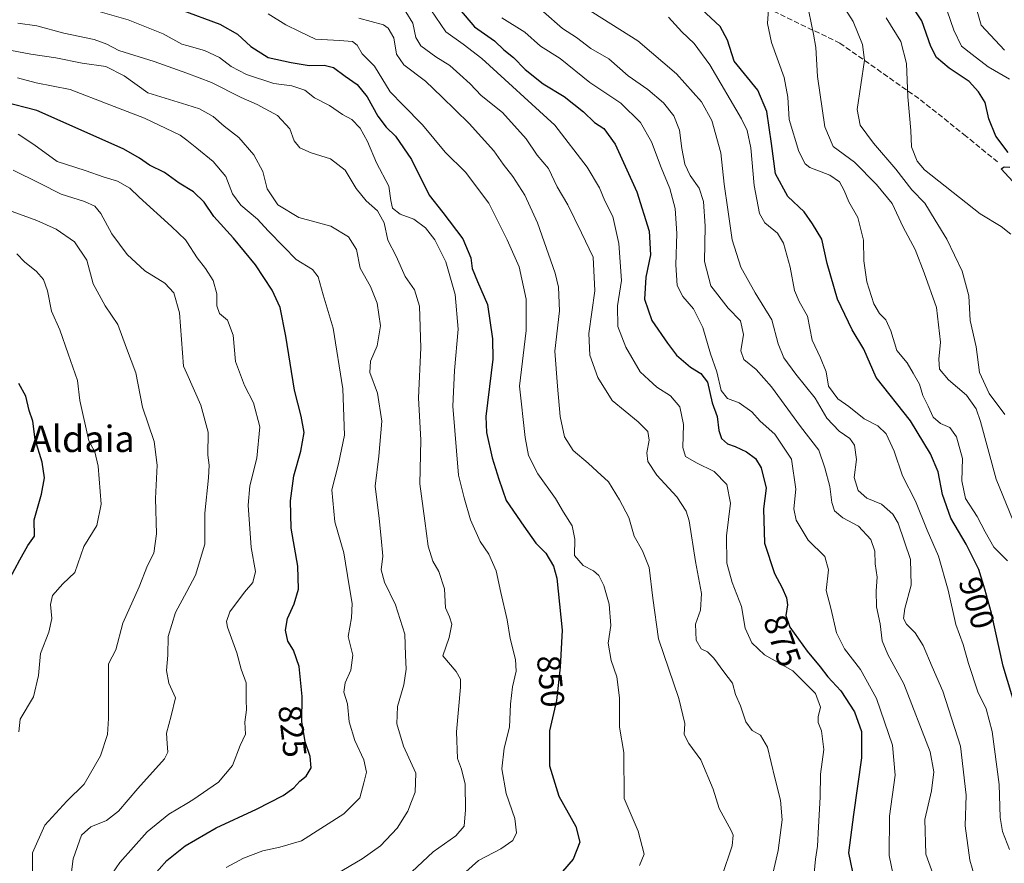
# Model space of a CAD drawing. Units: metres. Extents: x 573264 to 576709, y 4735761 to 4738111.
# Drawn here: x 574736 to 575035, y 4735996 to 4736252 of the extents above; entities that cross this region are included whole.
import ezdxf
from ezdxf.enums import TextEntityAlignment as Align

# ---------------------------------------------------------------- set-up
doc = ezdxf.new("R2010")
doc.units = ezdxf.units.M
doc.header["$MEASUREMENT"] = 0
doc.linetypes.add('DGN Style 3', pattern=[2.307223, 1.648017, -0.659207])
for name, color, linetype, lineweight in [('Curva de nivel maestra', 30, 'Continuous', 30), ('Curva de nivel normal', 30, 'Continuous', 0), ('Rótulo de curva de nivel directora', 7, 'Continuous', 0), ('Senda', 7, 'DGN Style 3', 0), ('Texto cartográfico', 7, 'Continuous', 0)]:
    doc.layers.add(name, color=color, linetype=linetype, lineweight=lineweight)
doc.styles.add('Style-Arial', font='txt')

msp = doc.modelspace()

# ---------------------------------------------------------------- linework, layer by layer
at = {"layer": 'Curva de nivel maestra', "color": 30, "linetype": 'Continuous', "lineweight": 30, "flags": 128}
for points, elevation in [([(575035.87, 4736211.6601), (575032.1, 4736216.6601), (575029.96, 4736221.9301), (575028.86, 4736226.8501), (575026.8, 4736230.0801), (575023.96, 4736233.2801), (575017.97, 4736237.2501), (575014.08, 4736240.5501), (575012.31, 4736243.8401), (575009.61, 4736251.6601), (575003.42, 4736261.1001)], 925), ([(574867.54, 4736257.1701), (574873.84, 4736249.8801), (574879.85, 4736245.5701), (574882.76, 4736242.8201), (574885.68, 4736240.4801), (574889.17, 4736236.9101), (574894.71, 4736232.5701), (574901, 4736228.7101), (574906.87, 4736223.9901), (574910.28, 4736220.7401), (574913.03, 4736219.0001), (574916.52, 4736214.1801), (574923.12, 4736199.7801), (574926.8, 4736187.7801), (574927.2, 4736180.6101), (574925.86, 4736173.8301), (574925.4, 4736167.1901), (574927.62, 4736160.6301), (574932.43, 4736153.7701), (574935.11, 4736150.1201), (574939.37, 4736146.4801), (574942.52, 4736144.6301), (574944.52, 4736141.9201), (574945.94, 4736135.6801), (574947.49, 4736131.5601), (574947.96, 4736127.3101), (574948.8, 4736124.8201), (574950.64, 4736123.2601), (574952.99, 4736122.4601), (574956.41, 4736120.7601), (574959.1, 4736118.7901), (574960.89, 4736115.9001), (574962.4, 4736109.7401), (574961.57, 4736103.5201), (574961.81, 4736093.1101), (574964.88, 4736083.9101), (574967.26, 4736079.5301), (574968.52, 4736076.5101), (574968.81, 4736074.3501), (574968.31, 4736071.1101), (574969.56, 4736067.5601), (574974.83, 4736060.3201), (574978.77, 4736055.5601), (574981.06, 4736052.4601), (574985, 4736048.2501), (574989.16, 4736041.9001), (574991.32, 4736035.9001), (574991.28, 4736027.9201), (574988.84, 4736010.6901), (574987.38, 4735999.0301), (574989.08, 4735990.7601)], 875), ([(574784.47, 4736255.1201), (574796.48, 4736250.6001), (574801.84, 4736247.6301), (574805.9, 4736243.9001), (574811.17, 4736240.5101), (574818.16, 4736239.0101), (574823.64, 4736238.0701), (574828.16, 4736238.2001), (574830.97, 4736237.4901), (574834.53, 4736234.8501), (574838.23, 4736232.3501), (574841.21, 4736228.5401), (574844.45, 4736222.7301), (574847.02, 4736219.3401), (574849.82, 4736216.6101), (574854.72, 4736209.5101), (574860.1, 4736198.7601), (574864.25, 4736193.4401), (574870.28, 4736185.5201), (574872.73, 4736179.7201), (574873.12, 4736176.4801), (574874.74, 4736172.5001), (574877.72, 4736165.5001), (574879.3, 4736155.1001), (574879.36, 4736148.9401), (574877.28, 4736131.5701), (574877.49, 4736126.6701), (574879.19, 4736118.9801), (574881.24, 4736112.5301), (574883.39, 4736106.0501), (574888.82, 4736098.2701), (574892.45, 4736093.1201), (574895.51, 4736090.0801), (574897.81, 4736086.0601), (574898.83, 4736082.4501), (574900.38, 4736066.6201), (574899.78, 4736055.4601), (574898.7, 4736045.2801), (574896.58, 4736036.1101), (574896.6, 4736025.4401), (574899.4, 4736016.2501), (574904.6, 4736007.1001), (574905.83, 4736002.2801), (574903.76, 4735997.1701), (574900.55, 4735993.3701)], 850), ([(575038.25, 4736042.7001), (575034.29, 4736055.7601), (575030.75, 4736071.8701), (575028.75, 4736079.0801), (575026.9, 4736085.1201), (575023.04, 4736092.7801), (575018.42, 4736100.6201), (575015.95, 4736107.8601), (575014.54, 4736114.7601), (575012.25, 4736120.1501), (575006.18, 4736130.1901), (574995.78, 4736143.3401), (574991.98, 4736151.9901), (574988.47, 4736157.8801), (574984.04, 4736167.1501), (574980.9, 4736177.9501), (574979.24, 4736185.3801), (574976.47, 4736190.0501), (574973.9, 4736193.7101), (574968.98, 4736198.3001), (574965.21, 4736205.1801), (574964.01, 4736214.4601), (574962.56, 4736224.1101), (574959.8, 4736230.6401), (574952.65, 4736239.4401), (574950.66, 4736245.7801), (574948.35, 4736249.9801), (574942.75, 4736255.2201)], 900), ([(574775.74, 4735991.5001), (574780.43, 4735996.7301), (574785.99, 4736001.1601), (574795.41, 4736006.6401), (574807.66, 4736012.3501), (574815.75, 4736016.5001), (574819.01, 4736018.8201), (574820.75, 4736020.7801), (574822.66, 4736022.3801), (574824.24, 4736024.9101), (574823.89, 4736028.3401), (574822.41, 4736032.7801), (574821.43, 4736038.9001), (574821.46, 4736046.4901), (574820.57, 4736055.6401), (574818.81, 4736060.5901), (574817.16, 4736063.3501), (574816.42, 4736066.6801), (574817.03, 4736070.1701), (574819.09, 4736074.6301), (574820.38, 4736079.1101), (574820.18, 4736086.1101), (574818.17, 4736097.6301), (574817.9, 4736105.9501), (574818.97, 4736113.4801), (574821.12, 4736121.0501), (574822.07, 4736126.7001), (574821.2, 4736131.6001), (574819.12, 4736139.5101), (574816.55, 4736155.9001), (574814.82, 4736164.6001), (574812.43, 4736169.8801), (574807.28, 4736177.6001), (574800.66, 4736185.6801), (574794.64, 4736192.3001), (574791.78, 4736196.6201), (574788.45, 4736199.6901), (574784.1, 4736202.3901), (574779.66, 4736205.6101), (574775.18, 4736207.8101), (574772.15, 4736209.9401), (574767.34, 4736212.6501), (574757.13, 4736217.2501), (574740.9, 4736224.4301), (574730.67, 4736227.1001)], 825), ([(575038.38, 4736201.7101), (575033.67, 4736206.7601), (575034.64, 4736207.3401), (575036.39, 4736207.2301)], 925), ([(574732.7, 4736082.3401), (574735.74, 4736088.0101), (574738.22, 4736092.3401), (574740.2, 4736095.2001), (574740.09, 4736100.1401), (574742.33, 4736107.9801), (574743.25, 4736112.8701), (574742.55, 4736117.6701), (574740.39, 4736124.5001), (574739.67, 4736130.1101), (574738.61, 4736133.3101), (574737.58, 4736137.7201), (574735.48, 4736141.5901)], 800)]:
    msp.add_lwpolyline(points, dxfattribs=dict(at, elevation=elevation))
at = {"layer": 'Curva de nivel normal', "color": 30, "linetype": 'Continuous', "lineweight": 0, "flags": 128}
for points, elevation in [([(574985.38, 4736256.7801), (574988.78, 4736251.4501), (574991.58, 4736244.4301), (574992.21, 4736239.7601), (574990.04, 4736224.7801), (574990.89, 4736219.9801), (574994.93, 4736214.4801), (575001.7, 4736206.6501), (575006.58, 4736200.3601), (575010.49, 4736196.2701), (575013.7, 4736191.1101), (575017.25, 4736185.4201), (575021.86, 4736175.6201), (575023.9, 4736168.1601), (575024.34, 4736160.7201), (575026.15, 4736152.7201), (575027.13, 4736144.8801), (575030.06, 4736138.5501), (575034.87, 4736132.1801)], 915), ([(575016.26, 4736257.6001), (575019.32, 4736248.8501), (575021.7, 4736244.0001), (575024.93, 4736241.4101), (575029.77, 4736237.7301), (575036.2, 4736233.9901)], 930), ([(575025.83, 4736256.6801), (575027.66, 4736250.3001), (575034.74, 4736242.7801)], 935), ([(574759.48, 4736254.6001), (574768.66, 4736251.9701), (574779.24, 4736247.7001), (574784.97, 4736244.5201), (574786.467, 4736244.1193), (574791.88, 4736242.6701), (574796.36, 4736240.4801), (574799.97, 4736237.7501), (574804.58, 4736235.3701), (574812.93, 4736232.6501), (574818.33, 4736231.9101), (574822.33, 4736230.6501), (574825.22, 4736228.3201), (574829.76, 4736225.9101), (574833.75, 4736223.2101), (574836.62, 4736221.6901), (574839.07, 4736219.0601), (574841.33, 4736214.9701), (574844.04, 4736208.5701), (574847.78, 4736201.4901), (574848.38, 4736197.1201), (574848.94, 4736194.7901), (574851.22, 4736193.0001), (574855.38, 4736191.4101), (574858.98, 4736188.7601), (574861.82, 4736185.1801), (574865.06, 4736178.5201), (574867.9, 4736168.5601), (574868.88, 4736158.0401), (574867.73, 4736145.4501), (574867.25, 4736134.7001), (574868.98, 4736113.7601), (574870.71, 4736106.8301), (574872.59, 4736100.2001), (574875.55, 4736093.6301), (574878.17, 4736089.7701), (574880.39, 4736084.7001), (574881.78, 4736078.1101), (574883.74, 4736069.7801), (574884.65, 4736064.1201), (574886.29, 4736057.7901), (574886.5, 4736054.2001), (574885.37, 4736049.4701), (574884.78, 4736044.2301), (574884.45, 4736037.2401), (574882.85, 4736030.8101), (574882.12, 4736024.5201), (574883.46, 4736017.0701), (574886.01, 4736009.4601), (574886.58, 4736005.1801), (574885.44, 4736002.7701), (574881.85, 4736000.3001), (574875.07, 4735996.7001), (574868.34, 4735990.7701)], 845), ([(574811.15, 4736253.8201), (574816.51, 4736250.4701), (574820.66, 4736248.3801), (574825.51, 4736246.0501), (574832.83, 4736245.7301), (574836.82, 4736245.3601), (574838.19, 4736244.3101), (574839.75, 4736241.6201), (574843.46, 4736237.9201), (574848.17, 4736230.1401), (574852.11, 4736226.1001), (574858.04, 4736220.1101), (574864.93, 4736211.7601), (574871.09, 4736205.6901), (574878.2, 4736196.3001), (574883.75, 4736185.2101), (574887.4, 4736177.0001), (574889.46, 4736167.1401), (574889.49, 4736157.6501), (574887.49, 4736140.7801), (574889.22, 4736125.1101), (574890.16, 4736119.7001), (574893.02, 4736114.1201), (574898.4, 4736106.6301), (574900.87, 4736102.4501), (574903.45, 4736098.2901), (574904.25, 4736094.3201), (574904.16, 4736089.3401), (574906.76, 4736086.3401), (574909.98, 4736084.6601), (574911.54, 4736083.2501), (574913.12, 4736080.2401), (574914.66, 4736074.6001), (574915.17, 4736068.0501), (574914.4, 4736062.7001), (574915.34, 4736057.5001), (574917.01, 4736052.5401), (574917.79, 4736046.1101), (574917.86, 4736037.2601), (574919.16, 4736029.4901), (574919.24, 4736015.5901), (574923.53, 4736005.6201), (574925.32, 4735998.6201), (574923.87, 4735995.2001)], 855), ([(574853, 4736254.4101), (574855.07, 4736250.9501), (574855.98, 4736246.5601), (574857.47, 4736244.0201), (574862.06, 4736240.7001), (574866.34, 4736238.1201), (574869.33, 4736235.3501), (574872.48, 4736232.5201), (574875.82, 4736229.0301), (574882.28, 4736223.8501), (574889.51, 4736215.7801), (574892.88, 4736210.8601), (574896.32, 4736206.7901), (574898.94, 4736201.2701), (574902.15, 4736195.7601), (574906.35, 4736187.2601), (574909.82, 4736179.8801), (574910.37, 4736169.7301), (574908.5, 4736156.7801), (574908.86, 4736150.1901), (574911.24, 4736143.3801), (574915.64, 4736136.4201), (574923.48, 4736129.9601), (574926.45, 4736126.9301), (574926.82, 4736124.3401), (574926.12, 4736120.5001), (574926.43, 4736117.8801), (574929.16, 4736113.7401), (574935.2, 4736107.1501), (574938.05, 4736102.7601), (574938.98, 4736099.8701), (574940.94, 4736087.5501), (574942.72, 4736077.7801), (574942.38, 4736072.7801), (574940.88, 4736068.4901), (574941.1, 4736063.6001), (574942.61, 4736060.9701), (574944.56, 4736060.0501), (574946.5, 4736058.1601), (574949.47, 4736054.0001), (574952.1, 4736050.5601), (574953.1, 4736047.1201), (574954.6, 4736043.6501), (574956.17, 4736038.8601), (574958.1, 4736036.2201), (574960.63, 4736034.7501), (574962.77, 4736031.1601), (574964.99, 4736021.8201), (574966.69, 4736015.0701), (574967.21, 4736009.1201), (574966.03, 4735999.7401), (574962.63, 4735985.3201)], 865), ([(574860.51, 4736254.9601), (574865.16, 4736248.2801), (574870.42, 4736244.5401), (574876.09, 4736240.2101), (574898.16, 4736219.9401), (574908.04, 4736207.2701), (574911.76, 4736200.9701), (574913.34, 4736197.0401), (574915.83, 4736192.2701), (574917.64, 4736184.0701), (574918.48, 4736172.7801), (574917.27, 4736165.1501), (574917.33, 4736158.8601), (574919.74, 4736152.6001), (574924.1, 4736145.1201), (574926.73, 4736142.6201), (574929.18, 4736140.4801), (574933.32, 4736137.7601), (574936.19, 4736134.4301), (574937.24, 4736129.0601), (574937.02, 4736122.1401), (574937.86, 4736119.4301), (574941.19, 4736117.4501), (574946.6, 4736114.8401), (574950.39, 4736110.8401), (574951.58, 4736105.1801), (574950.28, 4736095.3101), (574950.4, 4736087.0001), (574952.02, 4736081.1401), (574954.9, 4736073.8401), (574956.04, 4736067.2601), (574957.98, 4736062.8701), (574961.9, 4736059.1901), (574970.44, 4736054.3201), (574977.31, 4736047.4301), (574978.83, 4736043.2801), (574978.15, 4736040.3801), (574978.2, 4736038.6601), (574979.13, 4736036.1101), (574979.83, 4736030.4001), (574978.84, 4736022.9301), (574978.81, 4736015.9601), (574978.21, 4736007.0001), (574977.96, 4736001.0801), (574977.3, 4735997.1701), (574976.98, 4735992.8601)], 870), ([(574894.76, 4736254.3801), (574900.56, 4736249.3501), (574904.83, 4736246.6101), (574909.1, 4736243.2201), (574914.62, 4736240.0801), (574920.47, 4736234.9201), (574926.47, 4736230.8001), (574931.17, 4736226.8001), (574934.35, 4736222.7801), (574936.08, 4736218.4501), (574936.72, 4736212.9401), (574937.66, 4736208.1201), (574939.26, 4736204.7101), (574942.07, 4736200.8601), (574943.36, 4736196.8201), (574943.84, 4736189.3001), (574943.63, 4736178.5501), (574945.54, 4736171.2101), (574950.84, 4736164.3801), (574954.53, 4736160.5601), (574955.49, 4736156.4501), (574954.64, 4736151.4901), (574955.6, 4736148.7901), (574959.36, 4736145.8101), (574963.95, 4736140.5701), (574972.75, 4736128.5301), (574978.4, 4736121.3501), (574980.14, 4736115.9201), (574981.7, 4736110.2401), (574982.26, 4736105.3801), (574983.14, 4736102.9301), (574985.68, 4736100.8001), (574990.4, 4736098.2401), (574994.15, 4736094.1801), (574995.37, 4736090.6401), (574995.43, 4736086.7801), (574996.05, 4736082.7801), (574995.73, 4736078.6101), (574995.87, 4736073.7601), (574996.93, 4736068.6101), (574997.6, 4736063.4001), (574999.26, 4736059.2601), (575004.16, 4736050.4001), (575012.18, 4736029.6801), (575013.26, 4736023.6501), (575012.56, 4736017.9101), (575010.52, 4736009.1701), (575010.83, 4735998.6201), (575013.02, 4735992.4701)], 885), ([(575026.36, 4735989.5101), (575024.22, 4735996.8001), (575022.8, 4736007.2401), (575023.1, 4736016.6001), (575021.4, 4736031.4201), (575016.02, 4736048.1001), (575012.74, 4736055.5701), (575010.02, 4736062.0101), (575007.64, 4736065.9001), (575005, 4736068.4501), (575004.04, 4736070.1601), (575004.48, 4736073.2401), (575006.36, 4736080.3401), (575006.16, 4736088.1101), (575002.45, 4736099.2001), (575000.82, 4736101.8401), (574997.42, 4736104.8701), (574992.91, 4736106.7601), (574990.34, 4736109.0601), (574989.11, 4736113.0401), (574989.78, 4736118.5201), (574989.19, 4736122.8001), (574987.73, 4736124.8701), (574984.48, 4736127.0801), (574980.76, 4736130.9901), (574977.25, 4736137.1201), (574971.37, 4736144.4101), (574967.74, 4736149.3701), (574966.02, 4736153.5801), (574964.12, 4736160.8401), (574959.03, 4736169.0301), (574954.72, 4736176.8401), (574952.08, 4736185.1401), (574950.75, 4736194.3501), (574949.6, 4736202.0601), (574948.65, 4736211.6301), (574945.82, 4736221.4101), (574942.72, 4736227.0401), (574935.16, 4736235.6101), (574923.39, 4736245.6301), (574906.98, 4736255.9101)], 890), ([(574963.05, 4736255.1701), (574962.81, 4736250.8501), (574963.97, 4736245.1101), (574967.82, 4736234.4501), (574968.97, 4736228.4301), (574969.32, 4736221.7001), (574972.24, 4736212.0201), (574974.24, 4736208.2201), (574975.64, 4736207.1001), (574981.68, 4736204.8001), (574984.64, 4736202.7601), (574986.09, 4736200.1601), (574987.44, 4736196.6701), (574990.18, 4736191.9701), (574991.94, 4736185.0801), (574992.03, 4736178.7801), (574992.88, 4736172.4501), (574995.1, 4736165.7801), (574996.76, 4736162.8101), (574998.71, 4736160.8401), (575000.25, 4736157.5401), (575002.05, 4736151.5501), (575005.18, 4736147.7901), (575007.04, 4736144.7301), (575008.96, 4736141.3901), (575009.92, 4736137.8601), (575011.59, 4736134.6501), (575013.1, 4736131.3701), (575015.33, 4736129.4501), (575018.08, 4736128.2001), (575020.2, 4736125.3401), (575021.97, 4736118.8201), (575021.8, 4736112.0101), (575022.88, 4736106.6101), (575026.4, 4736101.2101), (575028.84, 4736096.4701), (575031.47, 4736091.8701), (575035.63, 4736087.7501)], 905), ([(574975.29, 4736254.4601), (574976.74, 4736247.6501), (574977.47, 4736243.5901), (574978, 4736234.7901), (574980.15, 4736219.4601), (574982.66, 4736213.4701), (574989.15, 4736208.7701), (574995.85, 4736201.9301), (575000.6, 4736196.1901), (575003.91, 4736189.0401), (575007.61, 4736182.2301), (575010.38, 4736175.1601), (575014.08, 4736164.6501), (575015.29, 4736154.1001), (575014.76, 4736148.9201), (575015.03, 4736145.9001), (575017.72, 4736142.7001), (575023.22, 4736138.0101), (575026.1, 4736133.8401), (575027.48, 4736130.0101), (575032.24, 4736112.4801), (575038.25, 4736097.6501)], 910), ([(574735.2, 4736250.9901), (574740.91, 4736250.1701), (574749.15, 4736247.8601), (574758.34, 4736246.0201), (574762.16, 4736244.6101), (574765.82, 4736242.6001), (574776.59, 4736239.3401), (574786.467, 4736235.7216), (574793.95, 4736232.9801), (574802.96, 4736228.3301), (574807.8, 4736226.3001), (574814.01, 4736222.9201), (574817.77, 4736218.8401), (574819.04, 4736215.2701), (574820.83, 4736213.1401), (574824.25, 4736211.6201), (574830.14, 4736209.7801), (574834.55, 4736206.3501), (574837.9, 4736200.7601), (574840.89, 4736197.0101), (574844.33, 4736193.9501), (574846.41, 4736190.3101), (574847.5, 4736185.1101), (574849.99, 4736180.2001), (574852.76, 4736174.0101), (574855.55, 4736170.0001), (574857.13, 4736164.9801), (574857.55, 4736152.3801), (574856.82, 4736137.1701), (574857.48, 4736124.3701), (574857.25, 4736111.1401), (574858.72, 4736099.8401), (574859.74, 4736092.1901), (574861.18, 4736087.6401), (574863.02, 4736084.4801), (574864.75, 4736079.2101), (574864.99, 4736073.4701), (574866.26, 4736070.7601), (574866.9, 4736068.4501), (574866.12, 4736064.4501), (574864.23, 4736058.8801), (574868.24, 4736054.0801), (574869.58, 4736051.7401), (574869.53, 4736049.3201), (574868.36, 4736035.8401), (574868.61, 4736027.6601), (574869.85, 4736024.4501), (574870.93, 4736019.8701), (574871.11, 4736012.1301), (574870.64, 4736007.2001), (574868.18, 4736004.1801), (574861.31, 4735999.3901), (574854.77, 4735993.3001)], 840), ([(574838.72, 4736252.5101), (574846.15, 4736250.4201), (574847.62, 4736249.4201), (574849.34, 4736246.4901), (574850.16, 4736241.5001), (574852.32, 4736238.3101), (574858.96, 4736233.2901), (574863.85, 4736228.6001), (574872.21, 4736220.4601), (574879.69, 4736212.1401), (574882.48, 4736208.1401), (574885.49, 4736204.3601), (574889.08, 4736198.7201), (574892.96, 4736190.3201), (574898.26, 4736175.0501), (574899.27, 4736170.8401), (574899.61, 4736163.6201), (574898.16, 4736151.3801), (574899.04, 4736140.7801), (574899.86, 4736131.5001), (574901.11, 4736125.3901), (574903.74, 4736121.2001), (574908.28, 4736117.4001), (574911.09, 4736114.8001), (574914.53, 4736111.7001), (574917.83, 4736106.2201), (574920.68, 4736100.9101), (574922.33, 4736095.1801), (574924.77, 4736090.7801), (574926.8, 4736085.7001), (574927.98, 4736076.4001), (574929.69, 4736064.0601), (574935.81, 4736045.9201), (574937.71, 4736038.3301), (574937.47, 4736034.9501), (574938.84, 4736032.2201), (574942.53, 4736027.3201), (574946.29, 4736018.4101), (574948.06, 4736012.5301), (574951.71, 4736005.8801), (574952.35, 4736004.4001), (574952.04, 4736001.1701), (574948.86, 4735991.8701)], 860), ([(574882.07, 4736252.5201), (574889.11, 4736248.2301), (574893.89, 4736244.0101), (574899.78, 4736240.1701), (574908.81, 4736232.9101), (574918.27, 4736226.6701), (574924.2, 4736220.7701), (574927.52, 4736214.9401), (574930.46, 4736207.1301), (574933.14, 4736200.7801), (574934.71, 4736194.7101), (574935.28, 4736187.0701), (574934.92, 4736177.6101), (574935.39, 4736171.3301), (574937.05, 4736167.9401), (574940.27, 4736164.2701), (574943.13, 4736158.5801), (574945.44, 4736150.5601), (574947.37, 4736145.1201), (574948.73, 4736139.4601), (574950.6, 4736136.9801), (574954.15, 4736135.7201), (574957.97, 4736132.9201), (574960.59, 4736130.0901), (574965.04, 4736126.1601), (574970.01, 4736118.6301), (574971.36, 4736109.4801), (574970.77, 4736103.5001), (574971.5, 4736100.1101), (574975.13, 4736094.0201), (574980.17, 4736089.0801), (574981.3, 4736085.0001), (574980.62, 4736078.7401), (574982.04, 4736073.3101), (574983.76, 4736065.8201), (574986.11, 4736060.9501), (574991, 4736054.7401), (574995.89, 4736045.9201), (575000.68, 4736031.8001), (575001.56, 4736022.6801), (574999.85, 4736010.2401), (574999.71, 4735998.2601), (575002.12, 4735986.4701)], 880), ([(574932.76, 4736252.7601), (574936.72, 4736248.3001), (574940.54, 4736244.7901), (574945.28, 4736238.3301), (574954.84, 4736221.9201), (574956.59, 4736218.3101), (574957.73, 4736213.1101), (574958.69, 4736201.6201), (574960.36, 4736193.1301), (574961.94, 4736190.2801), (574965.84, 4736187.2201), (574967.61, 4736184.1901), (574969.64, 4736176.8801), (574970.93, 4736169.7801), (574972.36, 4736166.4501), (574974.96, 4736161.9901), (574976.38, 4736154.6901), (574978.88, 4736149.3301), (574980.6, 4736145.0501), (574981.28, 4736140.7401), (574984.1, 4736136.8901), (574987.44, 4736134.5601), (574992.08, 4736130.8701), (574996.3, 4736128.7501), (574998.8, 4736126.2601), (575001.21, 4736121.0001), (575003.71, 4736113.5001), (575007.72, 4736105.7801), (575011.24, 4736097.0001), (575014.68, 4736089.1101), (575017.62, 4736078.7801), (575019.92, 4736068.4001), (575022.13, 4736062.3601), (575023.75, 4736056.5401), (575026.67, 4736047.9901), (575029.2, 4736042.8001), (575030.98, 4736035.9501), (575033.12, 4736019.8101), (575033.41, 4736009.8201), (575034.14, 4736005.5001), (575036.25, 4736000.0301)], 895), ([(574998.8, 4736252.5201), (575003.27, 4736245.3801), (575004.96, 4736238.6701), (575005.4, 4736228.5601), (575006.26, 4736218.3401), (575006.52, 4736213.3601), (575008.24, 4736209.0901), (575010.44, 4736206.3801), (575021.11, 4736198.0101), (575027.37, 4736193.1101), (575033.69, 4736189.2201), (575036.68, 4736186.9001)], 920), ([(574731.15, 4736243.0201), (574739.09, 4736241.5201), (574746.75, 4736240.4201), (574754.67, 4736238.7801), (574761.88, 4736237.7801), (574767.4, 4736234.9701), (574774.66, 4736229.7501), (574786.467, 4736226.1531), (574790.35, 4736224.9701), (574794.45, 4736222.5701), (574797.82, 4736219.6901), (574802.22, 4736216.2601), (574806.79, 4736211.0001), (574809.59, 4736205.9601), (574810.87, 4736200.6601), (574814.06, 4736195.8401), (574820.51, 4736191.9601), (574830.16, 4736189.2801), (574835.56, 4736186.0601), (574837.97, 4736182.2801), (574839.09, 4736176.5901), (574842.2, 4736170.9901), (574844.31, 4736165.9401), (574845.23, 4736159.0701), (574844.31, 4736152.9801), (574842.24, 4736148.3701), (574842.07, 4736144.8501), (574844.37, 4736138.5701), (574845.7, 4736130.1101), (574844.8, 4736119.4901), (574843.65, 4736110.3901), (574844.9, 4736100.5801), (574845.44, 4736094.5501), (574845.95, 4736089.1101), (574845.51, 4736084.9801), (574846.45, 4736081.2501), (574849.87, 4736074.3101), (574852.66, 4736065.4501), (574852.88, 4736059.1101), (574853.08, 4736054.7801), (574852.35, 4736050.1101), (574850.46, 4736043.4501), (574850.26, 4736038.2701), (574852.26, 4736031.4201), (574855.97, 4736023.2701), (574855.81, 4736017.4501), (574854.7, 4736014.6801), (574853.58, 4736011.6801), (574850.3, 4736006.5501), (574845.27, 4736001.2101), (574839.73, 4735997.2001), (574831.82, 4735992.5401)], 835), ([(574798.45, 4735994.6201), (574803.66, 4735997.4701), (574809.53, 4735999.6501), (574814.74, 4736000.7901), (574821.32, 4736002.7401), (574834.16, 4736010.9101), (574838.98, 4736015.7801), (574840.2, 4736020.3301), (574841.04, 4736023.5601), (574840.26, 4736027.3201), (574837.53, 4736033.1801), (574835.74, 4736038.8801), (574835.22, 4736044.3101), (574834.18, 4736047.8201), (574834.51, 4736050.6301), (574836.25, 4736054.5601), (574836.87, 4736059.0801), (574835.47, 4736064.7801), (574836.43, 4736070.4501), (574836.7, 4736074.7801), (574835.78, 4736080.0901), (574834.17, 4736090.1001), (574831.42, 4736099.5401), (574830.48, 4736109.3201), (574832.53, 4736117.1701), (574834.32, 4736125.8201), (574833.86, 4736139.9501), (574830.86, 4736158.4001), (574827.85, 4736168.4501), (574826.33, 4736173.9301), (574824.59, 4736176.1201), (574819.69, 4736179.1501), (574815.92, 4736183.0401), (574811.14, 4736187.9301), (574807.96, 4736191.4201), (574802.9, 4736195.6901), (574800.35, 4736199.1401), (574798.28, 4736204.4001), (574794.46, 4736208.9201), (574789.55, 4736213.0001), (574786.467, 4736215.396), (574784.48, 4736216.9401), (574773.6, 4736222.1001), (574763.09, 4736226.1901), (574751.07, 4736230.8001), (574740.77, 4736232.8801), (574735.05, 4736234.3301)], 830), ([(574762.84, 4735991.3001), (574766.1, 4735996.1201), (574774.43, 4736005.4201), (574781.01, 4736010.7801), (574786.467, 4736014.0037), (574788.34, 4736015.1101), (574796.06, 4736020.5001), (574800.36, 4736025.6201), (574802.7, 4736031.6401), (574804.32, 4736035.0601), (574804.1, 4736038.7801), (574804.61, 4736042.4501), (574804.49, 4736045.5101), (574804.49, 4736050.6801), (574802.95, 4736054.7901), (574801.66, 4736059.7701), (574798.83, 4736067.5401), (574798.5, 4736069.2901), (574799.55, 4736072.2001), (574803.99, 4736078.1601), (574806.53, 4736081.1601), (574807.32, 4736084.4701), (574805.96, 4736091.7401), (574805.12, 4736104.5701), (574805.57, 4736110.4501), (574807.77, 4736118.8501), (574808.62, 4736128.3701), (574806.67, 4736135.7101), (574803.99, 4736140.9201), (574801.28, 4736148.2601), (574800.53, 4736156.2001), (574798.86, 4736160.7601), (574796.41, 4736162.8501), (574795.6, 4736165.1101), (574795.59, 4736168.7801), (574794.45, 4736172.8001), (574792.17, 4736176.4501), (574789.64, 4736179.6601), (574786.467, 4736184.5444), (574786.08, 4736185.1401), (574781.78, 4736189.2401), (574772, 4736198.1201), (574769.14, 4736200.8901), (574765.46, 4736202.9801), (574761.4, 4736204.1801), (574755.6, 4736206.2601), (574747.09, 4736208.9201), (574740.04, 4736214.1001), (574735.25, 4736217.2201)], 820), ([(574750.48, 4735985.2901), (574751.97, 4735997.2001), (574754.5, 4736004.4301), (574757.28, 4736006.9201), (574762.08, 4736008.8701), (574765.7, 4736011.6801), (574771.6, 4736018.6301), (574779.67, 4736027.6001), (574780.67, 4736029.6401), (574780.5, 4736032.2101), (574780.35, 4736035.3901), (574781.73, 4736040.6901), (574783.06, 4736046.0801), (574780.98, 4736050.6001), (574780.33, 4736054.4501), (574780.75, 4736059.0301), (574780.83, 4736064.7801), (574783.08, 4736072.0001), (574786.467, 4736078.3697), (574789.11, 4736083.3401), (574791.96, 4736092.7501), (574791.9, 4736102.2201), (574793.06, 4736112.8901), (574793.24, 4736116.7801), (574792.82, 4736119.7801), (574793, 4736126.7801), (574790.75, 4736134.9501), (574786.467, 4736144.5828), (574785.49, 4736146.7801), (574784.29, 4736163.0501), (574782.57, 4736169.0301), (574779.78, 4736171.9801), (574773.77, 4736175.7201), (574768.37, 4736180.6801), (574763.72, 4736186.9501), (574760.38, 4736193.1201), (574758.53, 4736195.4101), (574755.38, 4736196.7601), (574748.28, 4736199.0201), (574741.79, 4736202.3901), (574733.74, 4736206.2901)], 815), ([(574739.65, 4735992.0301), (574739.66, 4735999.0601), (574743.38, 4736007.4601), (574750.08, 4736014.8001), (574755.31, 4736019.9301), (574760.28, 4736028.5101), (574762.36, 4736035.0401), (574762.74, 4736039.8501), (574762.67, 4736056.4101), (574764.96, 4736060.6701), (574767.07, 4736068.7801), (574772.02, 4736079.7801), (574774.56, 4736086.2501), (574776.44, 4736090.0101), (574777.25, 4736095.9201), (574777, 4736106.6101), (574777.43, 4736116.7801), (574776.51, 4736123.9001), (574773.02, 4736134.3701), (574770.98, 4736144.7601), (574768.14, 4736152.2601), (574765.53, 4736159.4701), (574761.72, 4736165.1201), (574758.07, 4736171.7801), (574756.15, 4736179.0401), (574752.38, 4736184.5701), (574746.76, 4736188.4101), (574740.96, 4736191.0601), (574733.41, 4736193.7401)], 810), ([(574735.42, 4736035.7501), (574735.84, 4736039.6001), (574739.96, 4736046.4501), (574741.46, 4736052.9001), (574742.01, 4736059.5701), (574744.53, 4736066.0801), (574745.5, 4736070.2201), (574745.06, 4736074.4201), (574745.69, 4736077.2301), (574748.8, 4736080.7701), (574752.52, 4736084.2001), (574755.19, 4736092.1101), (574759.13, 4736098.4701), (574760.42, 4736104.8701), (574759.59, 4736116.4701), (574758.54, 4736120.7801), (574756.71, 4736124.1101), (574754.04, 4736136.4201), (574753.26, 4736142.4601), (574750.4, 4736150.5701), (574747.95, 4736157.8201), (574745.39, 4736163.5001), (574744.2, 4736169.6401), (574742.97, 4736173.0801), (574740.85, 4736175.6001), (574737.18, 4736178.5001), (574734.88, 4736180.9601)], 805)]:
    msp.add_lwpolyline(points, dxfattribs=dict(at, elevation=elevation))
at = {"layer": 'Senda', "color": 7, "linetype": 'DGN Style 3', "lineweight": 0}
msp.add_polyline3d([(574675.8117, 4736469.1517, 911.7538), (574683.4845, 4736462.5371, 912.247), (574702.2699, 4736450.1017, 917.7556), (574721.5847, 4736436.8725, 919.0116), (574738.2533, 4736427.8765, 918.3529), (574752.0117, 4736422.3203, 916.8513), (574763.3889, 4736417.0287, 908.4684), (574773.1785, 4736406.7099, 911.4408), (574776.3535, 4736388.7181, 921.3038), (574781.1159, 4736372.5785, 920.2309), (574782.4389, 4736359.6139, 909.43), (574782.7035, 4736352.9993, 906.321), (574783.4973, 4736351.4119, 907.8503), (574808.1035, 4736338.1827, 927.7334), (574830.8577, 4736326.0117, 925.7121), (574870.0161, 4736303.5221, 924.5172), (574906.2641, 4736285.7951, 906.5359), (574956.2705, 4736258.5429, 934.5883), (574984.7133, 4736244.9169, 943.3981), (575009.1873, 4736227.7189, 948.9731), (575022.4165, 4736217.1355, 945.7593), (575032.9999, 4736208.5365, 939.9571)], dxfattribs=at)

# ---------------------------------------------------------------- texts
at = {"layer": 'Rótulo de curva de nivel directora', "color": 7, "linetype": 'Continuous', "lineweight": 0, "style": 'Style-Arial'}
for s, rotation, p in [('900', 287.029471, (575026.3165, 4736074.9679)), ('875', 289.397744, (574967.2602, 4736063.461)), ('850', 275.751894, (574896.9543, 4736051.1508)), ('825', 276.547615, (574818.5436, 4736035.9836))]:
    msp.add_text(s, height=7, rotation=rotation, dxfattribs=at).set_placement(p, align=Align.MIDDLE_CENTER)
at = {"layer": 'Texto cartográfico', "color": 7, "linetype": 'Continuous', "lineweight": 0, "style": 'Style-Arial'}
msp.add_text('Aldaia', height=8, dxfattribs=at).set_placement((574754.7529, 4736124.7502), align=Align.MIDDLE_CENTER)

doc.saveas('drawing.dxf')
